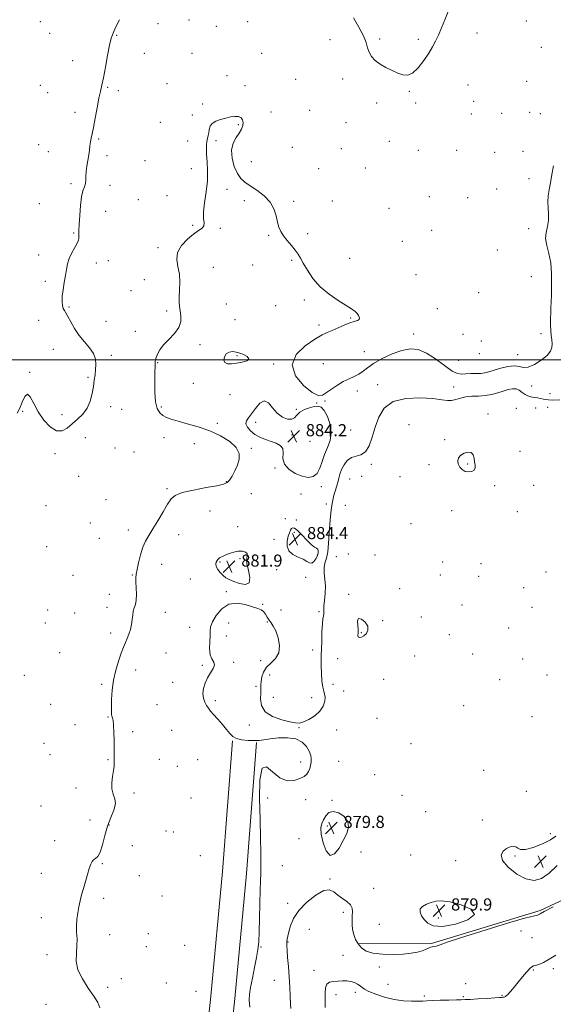
# Model space of a CAD drawing. Extents: x 2112300 to 2115200, y 302300 to 305200.
# Drawn here: x 2113602 to 2113955, y 303574 to 304225 of the extents above; entities that cross this region are included whole.
import ezdxf

# ---------------------------------------------------------------- set-up
doc = ezdxf.new("R2010")
doc.units = 0
doc.header["$MEASUREMENT"] = 0
for name, color, linetype, lineweight in [('BREAKLINE DTM HARD', 7, 'Continuous', 0), ('CONTOUR INDEX', 41, 'Continuous', 13), ('CONTOUR INDEX DEPRESSION', 41, 'Continuous', 13), ('CONTOUR INTERMEDIATE', 44, 'Continuous', 0), ('CONTOUR INTERMEDIATE DEPRESSION', 44, 'Continuous', 0), ('GRID LINE', 7, 'Continuous', 0), ('SPOT ELEVATION', 7, 'Continuous', 0), ('SPOT ELEVATION DTM', 2, 'Continuous', 13)]:
    doc.layers.add(name, color=color, linetype=linetype, lineweight=lineweight)
doc.styles.add('Style-WORKING', font='WORKING.shx')

# ---------------------------------------------------------------- blocks, each defined once
blk = doc.blocks.new('SPOT')
at = {"layer": 'SPOT ELEVATION'}
for p, q in [((-3.91, -3.91), (3.82, 3.81)), ((-1.65, 3.77), (1.72, -3.93))]:
    blk.add_line(p, q, dxfattribs=at)

msp = doc.modelspace()

# ---------------------------------------------------------------- linework, layer by layer
at = {"layer": 'BREAKLINE DTM HARD'}
for points in [[(2113826.05, 303614.17, 880.09), (2113874.18, 303614.39, 880.09), (2113945.99, 303636.17, 880.09), (2113995.18, 303659.01, 880.09), (2114048.35, 303699.27, 879.69), (2114092.76, 303755.14, 878.76), (2114120.31, 303818.48, 880.21), (2114130.95, 303900.88, 880.15)], [(2113602.69, 303121.39, 881.14), (2113607.22, 303145.77, 880.38), (2113627.83, 303205.59, 879.8), (2113649.08, 303250.92, 878.53), (2113665.72, 303290.43, 876.21), (2113677.77, 303317.74, 875.63), (2113689.82, 303346.21, 876.79), (2113698.39, 303375.83, 879.8), (2113709.15, 303432.13, 880.96), (2113719.86, 303500.03, 882.93), (2113728.2, 303579.52, 882.64), (2113735.95, 303661.9, 882.76), (2113742.51, 303748.34, 882.06)], [(2113618.42, 303118.47, 881.14), (2113622.73, 303141.68, 880.38), (2113642.68, 303199.57, 879.8), (2113663.7, 303244.42, 878.53), (2113680.41, 303284.09, 876.21), (2113692.46, 303311.39, 875.63), (2113704.93, 303340.85, 876.79), (2113713.97, 303372.1, 879.8), (2113724.91, 303429.38, 880.96), (2113735.73, 303497.95, 882.93), (2113744.12, 303577.94, 882.64), (2113751.89, 303660.55, 882.76), (2113758.46, 303747.13, 882.06)]]:
    msp.add_polyline3d(points, dxfattribs=at)
at = {"layer": 'CONTOUR INDEX', "elevation": 880, "flags": 128}
msp.add_lwpolyline([(2113781.061, 303571.354), (2113780.905, 303574.387), (2113780.671, 303579.27), (2113780.354, 303585.509), (2113779.953, 303592.37), (2113779.482, 303599.138), (2113779.018, 303605.168), (2113778.654, 303609.834), (2113778.461, 303612.742), (2113778.427, 303614.432), (2113778.519, 303615.676), (2113778.725, 303617.159), (2113779.117, 303619.227), (2113779.792, 303622.14), (2113780.919, 303626.07), (2113782.962, 303630.836), (2113786.461, 303636.166), (2113791.653, 303641.662), (2113797.566, 303646.407), (2113802.923, 303649.356), (2113806.797, 303649.806), (2113809.65, 303648.434), (2113812.292, 303646.264), (2113815.292, 303644.125), (2113818.25, 303642.074), (2113820.528, 303639.98), (2113821.668, 303637.729), (2113821.935, 303635.298), (2113821.777, 303632.683), (2113821.592, 303629.883), (2113821.583, 303626.898), (2113821.906, 303623.73), (2113822.686, 303620.414), (2113823.925, 303617.127), (2113825.595, 303614.083), (2113827.763, 303611.474), (2113830.862, 303609.413), (2113835.42, 303607.994), (2113841.679, 303607.27), (2113848.737, 303607.121), (2113855.404, 303607.39), (2113860.741, 303607.93), (2113864.799, 303608.663), (2113867.879, 303609.523), (2113870.251, 303610.434), (2113872.07, 303611.26), (2113873.463, 303611.851), (2113874.591, 303612.134), (2113875.761, 303612.323), (2113877.313, 303612.71), (2113879.798, 303613.594), (2113884.611, 303615.317), (2113893.353, 303618.226), (2113906.699, 303622.415), (2113921.611, 303626.94), (2113934.122, 303630.599), (2113941.287, 303632.528), (2113944.244, 303633.209), (2113945.154, 303633.46), (2113946.085, 303634.059), (2113948.736, 303635.622), (2113954.712, 303638.723)], dxfattribs=at)
at = {"layer": 'CONTOUR INDEX DEPRESSION', "elevation": 880, "flags": 128}
for points in [[(2113896.453, 303926.388), (2113894.426, 303927.537), (2113892.847, 303929.251), (2113891.847, 303931.277), (2113891.55, 303933.377), (2113892.049, 303935.384), (2113893.432, 303937.152), (2113895.659, 303938.505), (2113898.185, 303939.174), (2113900.338, 303938.864), (2113901.623, 303937.417), (2113902.251, 303935.216), (2113902.61, 303932.781), (2113902.958, 303930.558), (2113903.027, 303928.691), (2113902.421, 303927.254), (2113900.886, 303926.323), (2113898.742, 303925.999), (2113896.453, 303926.388)], [(2113831.998, 303824.053), (2113832.148, 303821.483), (2113831.091, 303819.289), (2113829.463, 303817.69), (2113827.835, 303816.851), (2113826.503, 303816.706), (2113825.696, 303817.132), (2113825.531, 303818.051), (2113825.685, 303819.567), (2113825.721, 303821.83), (2113825.397, 303824.785), (2113825.23, 303827.566), (2113825.929, 303829.101), (2113827.896, 303828.636), (2113830.299, 303826.679), (2113831.998, 303824.053)], [(2113801.254, 303686.567), (2113801.014, 303690.72), (2113801.581, 303693.677), (2113802.704, 303696.194), (2113804.218, 303698.77), (2113806.285, 303700.869), (2113809.156, 303701.696), (2113812.849, 303700.691), (2113816.475, 303698.222), (2113818.917, 303694.891), (2113819.348, 303691.178), (2113818.099, 303687.075), (2113815.793, 303682.448), (2113812.99, 303677.482), (2113810.004, 303673.619), (2113807.089, 303672.615), (2113804.495, 303675.569), (2113802.469, 303680.95), (2113801.254, 303686.567)], [(2113923.784, 303677.148), (2113926.093, 303678.177), (2113928.154, 303678.548), (2113929.837, 303678.246), (2113931.195, 303677.385), (2113933.013, 303676.583), (2113936.258, 303676.587), (2113941.477, 303677.918), (2113947.536, 303680.199), (2113952.882, 303682.827), (2113956.387, 303685.207)], [(2113957.256, 303665.843), (2113951.989, 303660.817), (2113946.993, 303657.442), (2113942.045, 303656.095), (2113936.633, 303657.031), (2113930.566, 303660.259), (2113924.942, 303664.774), (2113921.181, 303669.324), (2113920.278, 303672.896), (2113921.523, 303675.44), (2113923.784, 303677.148)], [(2113886.292, 303641.87), (2113893.682, 303639.949), (2113900.223, 303637.068), (2113902.482, 303633.628), (2113898.215, 303630.091), (2113889.93, 303627.166), (2113881.324, 303625.617), (2113875.309, 303625.965), (2113871.654, 303627.733), (2113869.342, 303630.198), (2113867.594, 303632.733), (2113866.586, 303635.113), (2113866.734, 303637.209), (2113868.286, 303638.926), (2113870.838, 303640.307), (2113873.819, 303641.427), (2113876.907, 303642.283), (2113880.762, 303642.562), (2113886.292, 303641.87)]]:
    msp.add_lwpolyline(points, dxfattribs=at)
at = {"layer": 'CONTOUR INTERMEDIATE', "flags": 128}
for points, elevation in [([(2113822.563, 304226.106), (2113826.196, 304220.055), (2113829.232, 304214.289), (2113830.973, 304209.77), (2113831.924, 304206.299), (2113832.888, 304203.388), (2113834.531, 304200.635), (2113836.958, 304197.999), (2113840.132, 304195.528), (2113843.948, 304193.269), (2113848.024, 304191.271), (2113851.91, 304189.583), (2113855.292, 304188.358), (2113858.42, 304188.157), (2113861.681, 304189.643), (2113865.319, 304193.184), (2113869.009, 304197.948), (2113872.282, 304202.808), (2113874.81, 304206.932), (2113876.818, 304210.681), (2113878.673, 304214.716), (2113880.678, 304219.513), (2113882.875, 304224.823), (2113885.244, 304230.214)], 886), ([(2113600.24, 303964.775), (2113601.876, 303968.066), (2113603.538, 303972.224), (2113605.228, 303975.924), (2113606.966, 303977.448), (2113608.82, 303975.591), (2113611.055, 303971.2), (2113613.98, 303965.633), (2113617.765, 303960.166), (2113622.003, 303955.745), (2113626.145, 303953.232), (2113629.79, 303953.195), (2113633.129, 303955.024), (2113636.503, 303957.814), (2113640.113, 303960.853), (2113643.617, 303964.215), (2113646.533, 303968.165), (2113648.513, 303972.837), (2113649.736, 303977.815), (2113650.518, 303982.549), (2113651.12, 303986.632), (2113651.611, 303990.221), (2113652.01, 303993.617), (2113652.253, 303997.068), (2113651.948, 304000.617), (2113650.621, 304004.256), (2113647.991, 304007.998), (2113644.57, 304011.943), (2113641.062, 304016.214), (2113638.049, 304020.808), (2113635.62, 304025.212), (2113633.74, 304028.789), (2113632.359, 304031.119), (2113631.37, 304032.663), (2113630.653, 304034.098), (2113630.125, 304036.013), (2113629.857, 304038.633), (2113629.957, 304042.091), (2113630.475, 304046.407), (2113631.237, 304051.14), (2113632.009, 304055.739), (2113632.653, 304059.793), (2113633.398, 304063.471), (2113634.57, 304067.089), (2113636.345, 304070.832), (2113638.311, 304074.378), (2113639.907, 304077.277), (2113640.724, 304079.232), (2113640.95, 304080.553), (2113640.922, 304081.706), (2113640.922, 304083.185), (2113641.012, 304085.6), (2113641.2, 304089.594), (2113641.502, 304095.452), (2113641.971, 304102.04), (2113642.669, 304107.872), (2113643.603, 304111.851), (2113644.56, 304114.449), (2113645.271, 304116.533), (2113645.562, 304118.829), (2113645.637, 304121.517), (2113645.796, 304124.64), (2113646.256, 304128.183), (2113646.894, 304131.904), (2113647.506, 304135.507), (2113647.94, 304138.748), (2113648.261, 304141.613), (2113648.584, 304144.142), (2113649.019, 304146.509), (2113649.642, 304149.418), (2113650.519, 304153.706), (2113651.673, 304159.829), (2113652.951, 304166.723), (2113654.158, 304172.943), (2113655.163, 304177.541), (2113656.102, 304181.564), (2113657.177, 304186.558), (2113658.518, 304193.521), (2113659.968, 304201.261), (2113661.297, 304208.039), (2113662.387, 304212.657), (2113663.563, 304216.075), (2113665.263, 304219.794), (2113667.748, 304224.896)], 886), ([(2113654.732, 303571.919), (2113653.408, 303575.29), (2113650.883, 303579.573), (2113647.19, 303584.931), (2113643.281, 303590.947), (2113640.338, 303597.056), (2113639.194, 303602.796), (2113639.282, 303608.093), (2113639.688, 303612.972), (2113639.706, 303617.484), (2113639.477, 303621.773), (2113639.35, 303626.007), (2113639.598, 303630.305), (2113640.17, 303634.577), (2113640.939, 303638.683), (2113641.804, 303642.558), (2113642.787, 303646.439), (2113643.937, 303650.637), (2113645.267, 303655.305), (2113646.633, 303659.952), (2113647.85, 303663.929), (2113648.807, 303666.749), (2113649.669, 303668.568), (2113650.671, 303669.705), (2113651.979, 303670.574), (2113653.488, 303671.974), (2113655.022, 303674.797), (2113656.474, 303679.614), (2113658.007, 303685.704), (2113659.853, 303692.02), (2113662.081, 303697.694), (2113664.098, 303702.558), (2113665.151, 303706.621), (2113664.771, 303709.982), (2113663.629, 303713.096), (2113662.684, 303716.508), (2113662.645, 303720.568), (2113663.222, 303724.84), (2113663.877, 303728.689), (2113664.192, 303731.642), (2113664.231, 303733.858), (2113664.178, 303735.657), (2113664.179, 303737.412), (2113664.225, 303739.715), (2113664.27, 303743.21), (2113664.266, 303748.222), (2113664.168, 303753.785), (2113663.932, 303758.612), (2113663.54, 303761.743), (2113663.091, 303763.537), (2113662.712, 303764.679), (2113662.5, 303765.845), (2113662.431, 303767.673), (2113662.454, 303770.794), (2113662.561, 303775.62), (2113662.935, 303781.698), (2113663.803, 303788.359), (2113665.293, 303794.974), (2113667.135, 303801.07), (2113668.959, 303806.219), (2113670.478, 303810.15), (2113671.743, 303813.236), (2113672.891, 303816.011), (2113674.012, 303818.911), (2113675.019, 303821.982), (2113675.78, 303825.17), (2113676.225, 303828.393), (2113676.532, 303831.442), (2113676.941, 303834.076), (2113677.605, 303836.208), (2113678.34, 303838.355), (2113678.874, 303841.187), (2113679.016, 303845.108), (2113678.894, 303849.453), (2113678.716, 303853.291), (2113678.668, 303856.026), (2113678.865, 303858.396), (2113679.4, 303861.472), (2113680.34, 303865.979), (2113681.633, 303871.253), (2113683.201, 303876.283), (2113685.004, 303880.376), (2113687.174, 303884.116), (2113689.884, 303888.403), (2113693.181, 303893.809), (2113696.616, 303899.582), (2113699.616, 303904.637), (2113701.941, 303908.176), (2113704.697, 303910.532), (2113709.324, 303912.323), (2113716.647, 303914.035), (2113725.042, 303915.631), (2113732.269, 303916.946), (2113736.68, 303917.927), (2113738.989, 303918.989), (2113740.504, 303920.662), (2113742.253, 303923.325), (2113744.157, 303926.747), (2113745.862, 303930.544), (2113746.962, 303934.402), (2113746.86, 303938.283), (2113744.909, 303942.217), (2113740.685, 303946.182), (2113734.65, 303949.952), (2113727.49, 303953.25), (2113719.906, 303955.871), (2113712.653, 303957.896), (2113706.499, 303959.481), (2113701.996, 303960.789), (2113698.82, 303962.012), (2113696.428, 303963.353), (2113694.392, 303965.095), (2113692.745, 303967.847), (2113691.637, 303972.298), (2113691.149, 303978.737), (2113691.094, 303985.849), (2113691.221, 303991.913), (2113691.324, 303995.647), (2113691.381, 303997.514), (2113691.418, 303998.41), (2113691.477, 303999.133), (2113691.662, 304000.087), (2113692.096, 304001.575), (2113692.932, 304003.817), (2113694.441, 304006.702), (2113696.928, 304010.038), (2113700.467, 304013.651), (2113704.223, 304017.453), (2113707.131, 304021.378), (2113708.416, 304025.33), (2113708.47, 304029.1), (2113707.971, 304032.45), (2113707.5, 304035.292), (2113707.231, 304038.125), (2113707.238, 304041.598), (2113707.51, 304046.155), (2113707.704, 304051.412), (2113707.394, 304056.781), (2113706.411, 304061.8), (2113705.624, 304066.519), (2113706.158, 304071.111), (2113708.765, 304075.653), (2113712.685, 304079.821), (2113716.783, 304083.19), (2113720.101, 304085.5), (2113722.39, 304087.14), (2113723.58, 304088.662), (2113723.729, 304090.613), (2113723.417, 304093.511), (2113723.352, 304097.869), (2113724.029, 304103.964), (2113725.075, 304111.127), (2113725.903, 304118.455), (2113726.084, 304125.169), (2113725.815, 304130.993), (2113725.45, 304135.78), (2113725.279, 304139.457), (2113725.334, 304142.255), (2113725.583, 304144.481), (2113725.98, 304146.42), (2113726.425, 304148.27), (2113726.802, 304150.204), (2113727.095, 304152.326), (2113727.682, 304154.462), (2113729.039, 304156.366), (2113731.478, 304157.855), (2113734.661, 304158.985), (2113738.084, 304159.875), (2113741.309, 304160.588), (2113744.148, 304160.974), (2113746.474, 304160.831), (2113748.183, 304160.018), (2113749.251, 304158.647), (2113749.675, 304156.894), (2113749.451, 304154.891), (2113748.57, 304152.614), (2113747.022, 304149.995), (2113744.93, 304146.943), (2113742.946, 304143.266), (2113741.857, 304138.75), (2113742.224, 304133.369), (2113743.72, 304127.858), (2113745.791, 304123.144), (2113748.044, 304119.86), (2113750.721, 304117.464), (2113754.222, 304115.122), (2113758.717, 304112.16), (2113763.45, 304108.534), (2113767.434, 304104.362), (2113769.95, 304099.812), (2113771.345, 304095.272), (2113772.235, 304091.182), (2113773.171, 304087.836), (2113774.442, 304084.942), (2113776.276, 304082.059), (2113778.773, 304078.879), (2113781.528, 304075.612), (2113784.012, 304072.599), (2113785.875, 304070.013), (2113787.483, 304067.346), (2113789.382, 304063.923), (2113792.052, 304059.293), (2113795.707, 304053.907), (2113800.493, 304048.439), (2113806.358, 304043.48), (2113812.443, 304039.28), (2113817.691, 304036.005), (2113821.307, 304033.721), (2113823.558, 304032.105), (2113824.973, 304030.736), (2113825.961, 304029.299), (2113826.441, 304027.912), (2113826.213, 304026.799), (2113825.107, 304026.08), (2113823.089, 304025.458), (2113820.157, 304024.529), (2113816.406, 304023.026), (2113812.324, 304021.23), (2113808.498, 304019.556), (2113805.239, 304018.213), (2113801.777, 304016.587), (2113797.067, 304013.86), (2113790.693, 304009.429), (2113784.748, 304003.569), (2113781.956, 303996.771), (2113784.13, 303989.635), (2113789.454, 303983.188), (2113795.205, 303978.563), (2113799.288, 303976.579), (2113802.129, 303976.789), (2113804.786, 303978.43), (2113808.078, 303980.794), (2113811.881, 303983.377), (2113815.834, 303985.731), (2113819.619, 303987.542), (2113823.093, 303989.041), (2113826.156, 303990.593), (2113828.856, 303992.509), (2113831.837, 303994.868), (2113835.891, 303997.694), (2113841.516, 304000.901), (2113848.039, 304003.979), (2113854.496, 304006.309), (2113860.181, 304007.345), (2113865.432, 304006.833), (2113870.844, 304004.589), (2113876.781, 304000.691), (2113882.68, 303996.266), (2113887.74, 303992.7), (2113891.425, 303991.007), (2113894.239, 303990.709), (2113896.948, 303990.954), (2113900.115, 303991.065), (2113903.508, 303991.068), (2113906.693, 303991.161), (2113909.414, 303991.517), (2113912.134, 303992.195), (2113915.496, 303993.23), (2113919.885, 303994.557), (2113924.672, 303995.734), (2113928.972, 303996.22), (2113932.199, 303995.739), (2113934.952, 303995.066), (2113938.126, 303995.24), (2113942.298, 303996.994), (2113946.771, 303999.839), (2113950.527, 304002.981), (2113952.794, 304005.792), (2113953.783, 304008.308), (2113953.947, 304010.735), (2113953.704, 304013.272), (2113953.31, 304016.111), (2113952.981, 304019.44), (2113952.88, 304023.338), (2113952.948, 304027.451), (2113953.07, 304031.315), (2113953.161, 304034.698), (2113953.252, 304038.296), (2113953.403, 304043.038), (2113953.609, 304049.511), (2113953.602, 304056.938), (2113953.05, 304064.202), (2113951.798, 304070.42), (2113950.404, 304075.654), (2113949.603, 304080.202), (2113949.885, 304084.344), (2113950.763, 304088.3), (2113951.501, 304092.272), (2113951.569, 304096.398), (2113951.243, 304100.563), (2113951.001, 304104.586), (2113951.22, 304108.398), (2113951.859, 304112.379), (2113952.776, 304117.02), (2113953.824, 304122.564), (2113954.829, 304128.25)], 884), ([(2113745.993, 304005.051), (2113742.858, 304005.512), (2113740.291, 304005.168), (2113738.367, 304004.001), (2113737.174, 304002.1), (2113736.84, 303999.991), (2113737.502, 303998.306), (2113739.241, 303997.524), (2113741.898, 303997.5), (2113745.259, 303997.937), (2113748.958, 303998.599), (2113752.037, 303999.505), (2113753.391, 304000.737), (2113752.281, 304002.298), (2113749.445, 304003.868), (2113745.993, 304005.051)], 884), ([(2113753.974, 303572.313), (2113753.655, 303576.888), (2113753.838, 303580.805), (2113754.547, 303585.393), (2113755.747, 303591.559), (2113757.159, 303598.508), (2113758.444, 303605.024), (2113759.34, 303610.346), (2113759.89, 303615.539), (2113760.212, 303622.127), (2113760.418, 303631.043), (2113760.575, 303640.863), (2113760.746, 303649.574), (2113760.967, 303655.809), (2113761.18, 303660.786), (2113761.307, 303666.372), (2113761.284, 303674.095), (2113761.113, 303684.147), (2113760.813, 303696.385), (2113760.505, 303710.13), (2113760.71, 303722.563), (2113762.052, 303730.328), (2113764.959, 303731.244), (2113769.08, 303727.827), (2113773.866, 303723.765), (2113778.787, 303721.962), (2113783.371, 303722.183), (2113787.163, 303723.406), (2113789.838, 303724.801), (2113791.595, 303726.289), (2113792.762, 303727.982), (2113793.616, 303729.951), (2113794.216, 303732.098), (2113794.57, 303734.286), (2113794.651, 303736.439), (2113794.297, 303738.726), (2113793.316, 303741.379), (2113791.505, 303744.471), (2113788.626, 303747.445), (2113784.431, 303749.585), (2113778.895, 303750.389), (2113772.872, 303750.204), (2113767.438, 303749.588), (2113763.348, 303749.018), (2113760.077, 303748.624), (2113756.781, 303748.457), (2113752.872, 303748.566), (2113748.797, 303749.012), (2113745.26, 303749.862), (2113742.732, 303751.187), (2113740.752, 303753.096), (2113738.625, 303755.703), (2113735.866, 303759.007), (2113732.83, 303762.53), (2113730.082, 303765.674), (2113728.044, 303768.022), (2113726.565, 303769.87), (2113725.351, 303771.692), (2113724.205, 303773.879), (2113723.311, 303776.5), (2113722.948, 303779.541), (2113723.33, 303782.948), (2113724.396, 303786.522), (2113726.018, 303790.023), (2113727.979, 303793.24), (2113729.711, 303796.066), (2113730.56, 303798.424), (2113730.112, 303800.358), (2113728.933, 303802.413), (2113727.831, 303805.256), (2113727.414, 303809.286), (2113727.491, 303813.835), (2113727.672, 303817.962), (2113727.723, 303821.045), (2113728.054, 303823.717), (2113729.232, 303826.924), (2113731.697, 303831.221), (2113735.381, 303835.59), (2113740.089, 303838.619), (2113745.527, 303839.32), (2113751.011, 303838.384), (2113755.759, 303836.925), (2113759.186, 303835.803), (2113761.503, 303834.866), (2113763.118, 303833.709), (2113764.4, 303832.047), (2113765.55, 303830.076), (2113766.728, 303828.113), (2113768.06, 303826.31), (2113769.537, 303824.165), (2113771.118, 303821.012), (2113772.653, 303816.467), (2113773.564, 303811.27), (2113773.165, 303806.444), (2113771.061, 303802.735), (2113768.009, 303799.785), (2113765.054, 303796.958), (2113763.027, 303793.795), (2113761.889, 303790.54), (2113761.388, 303787.613), (2113761.272, 303785.253), (2113761.308, 303782.961), (2113761.266, 303780.053), (2113761.133, 303776.098), (2113761.754, 303771.661), (2113764.193, 303767.559), (2113769.047, 303764.44), (2113775.066, 303762.281), (2113780.534, 303760.892), (2113784.218, 303760.134), (2113786.807, 303760.073), (2113789.468, 303760.824), (2113793.028, 303762.459), (2113796.94, 303764.855), (2113800.315, 303767.843), (2113802.463, 303771.203), (2113803.495, 303774.506), (2113803.72, 303777.275), (2113803.432, 303779.263), (2113802.859, 303781.159), (2113802.212, 303783.888), (2113801.671, 303788.051), (2113801.291, 303792.961), (2113801.095, 303797.61), (2113801.09, 303801.324), (2113801.211, 303804.771), (2113801.379, 303808.955), (2113801.535, 303814.496), (2113801.713, 303820.48), (2113801.972, 303825.615), (2113802.335, 303828.939), (2113802.701, 303830.838), (2113802.936, 303832.031), (2113802.963, 303833.193), (2113802.93, 303834.822), (2113803.041, 303837.374), (2113803.416, 303841.134), (2113803.832, 303845.705), (2113803.982, 303850.521), (2113803.686, 303855.091), (2113803.265, 303859.219), (2113803.166, 303862.781), (2113803.7, 303865.816), (2113804.614, 303869.013), (2113805.522, 303873.22), (2113806.127, 303878.964), (2113806.511, 303885.485), (2113806.85, 303891.7), (2113807.278, 303896.752), (2113807.762, 303900.679), (2113808.226, 303903.747), (2113808.627, 303906.232), (2113809.053, 303908.453), (2113809.624, 303910.741), (2113810.414, 303913.342), (2113811.312, 303916.167), (2113812.159, 303919.044), (2113812.867, 303921.848), (2113813.627, 303924.656), (2113814.7, 303927.596), (2113816.301, 303930.684), (2113818.453, 303933.502), (2113821.135, 303935.521), (2113824.261, 303936.506), (2113827.495, 303937.382), (2113830.437, 303939.368), (2113832.812, 303943.361), (2113834.833, 303948.976), (2113836.838, 303955.509), (2113839.263, 303962.219), (2113842.939, 303968.215), (2113848.793, 303972.573), (2113857.252, 303974.659), (2113866.727, 303975.009), (2113875.127, 303974.45), (2113880.896, 303973.72), (2113884.617, 303973.199), (2113887.408, 303973.175), (2113890.221, 303973.813), (2113893.337, 303974.779), (2113896.87, 303975.613), (2113900.879, 303975.996), (2113905.197, 303976.166), (2113909.599, 303976.499), (2113913.883, 303977.271), (2113917.918, 303978.348), (2113921.594, 303979.495), (2113924.827, 303980.473), (2113927.64, 303981.027), (2113930.08, 303980.898), (2113932.208, 303979.953), (2113934.141, 303978.558), (2113936.004, 303977.206), (2113937.909, 303976.277), (2113939.899, 303975.699), (2113942, 303975.29), (2113944.198, 303974.9), (2113946.327, 303974.513), (2113948.182, 303974.148), (2113949.719, 303973.827), (2113951.55, 303973.591), (2113954.449, 303973.487), (2113958.909, 303973.589)], 882), ([(2113807.877, 303951.907), (2113807.109, 303957.385), (2113805.267, 303962.615), (2113803.084, 303966.677), (2113801.099, 303968.9), (2113799.08, 303969.587), (2113796.602, 303969.289), (2113793.425, 303968.466), (2113790.047, 303967.224), (2113787.151, 303965.583), (2113785.18, 303963.648), (2113783.617, 303961.881), (2113781.704, 303960.831), (2113778.899, 303960.953), (2113775.523, 303962.32), (2113772.112, 303964.908), (2113769.075, 303968.444), (2113766.302, 303971.644), (2113763.556, 303972.975), (2113760.679, 303971.421), (2113757.821, 303968.035), (2113755.211, 303964.388), (2113753.088, 303961.689), (2113751.73, 303959.695), (2113751.425, 303957.801), (2113752.369, 303955.556), (2113754.393, 303953.131), (2113757.236, 303950.851), (2113760.635, 303948.969), (2113764.322, 303947.449), (2113768.027, 303946.184), (2113771.45, 303945.016), (2113774.167, 303943.589), (2113775.726, 303941.499), (2113775.968, 303938.488), (2113775.911, 303934.887), (2113776.867, 303931.17), (2113779.764, 303927.778), (2113783.991, 303925.011), (2113788.554, 303923.134), (2113792.612, 303922.39), (2113795.951, 303922.945), (2113798.507, 303924.944), (2113800.312, 303928.405), (2113801.761, 303932.831), (2113803.337, 303937.595), (2113805.313, 303942.228), (2113807.095, 303946.892), (2113807.877, 303951.907)], 884), ([(2113779.456, 303883.48), (2113778.794, 303880.371), (2113778.683, 303876.986), (2113779.769, 303873.906), (2113782.422, 303871.562), (2113785.929, 303869.794), (2113789.302, 303868.298), (2113791.786, 303866.893), (2113793.546, 303865.902), (2113794.979, 303865.776), (2113796.384, 303866.799), (2113797.673, 303868.597), (2113798.657, 303870.632), (2113799.187, 303872.445), (2113799.254, 303873.893), (2113798.888, 303874.911), (2113798.081, 303875.559), (2113796.694, 303876.384), (2113794.553, 303878.058), (2113791.623, 303880.969), (2113788.415, 303884.371), (2113785.579, 303887.231), (2113783.606, 303888.755), (2113782.35, 303889.076), (2113781.505, 303888.565), (2113780.805, 303887.507), (2113780.144, 303885.856), (2113779.456, 303883.48)], 884), ([(2113803.72, 303572.005), (2113803.881, 303575.217), (2113803.867, 303578.429), (2113803.762, 303581.832), (2113803.935, 303585.03), (2113804.827, 303587.48), (2113806.736, 303588.81), (2113809.386, 303589.319), (2113812.361, 303589.473), (2113815.306, 303589.625), (2113818.114, 303589.664), (2113820.738, 303589.366), (2113823.127, 303588.585), (2113825.202, 303587.487), (2113826.873, 303586.319), (2113828.207, 303585.248), (2113829.883, 303584.117), (2113832.731, 303582.691), (2113837.318, 303580.85), (2113843.151, 303578.928), (2113849.47, 303577.376), (2113855.574, 303576.524), (2113860.987, 303576.233), (2113865.289, 303576.243), (2113868.33, 303576.34), (2113871.041, 303576.476), (2113874.621, 303576.647), (2113879.826, 303576.841), (2113885.648, 303577.027), (2113890.631, 303577.166), (2113893.829, 303577.238), (2113896.308, 303577.307), (2113899.641, 303577.458), (2113904.865, 303577.744), (2113910.878, 303578.098), (2113916.048, 303578.423), (2113919.154, 303578.644), (2113920.646, 303578.778), (2113921.389, 303578.862), (2113922.126, 303578.989), (2113923.126, 303579.451), (2113924.535, 303580.593), (2113926.456, 303582.659), (2113928.82, 303585.478), (2113931.514, 303588.778), (2113934.378, 303592.247), (2113937.065, 303595.419), (2113939.184, 303597.787), (2113940.518, 303599.027), (2113941.547, 303599.534), (2113942.929, 303599.887), (2113945.182, 303600.594), (2113948.275, 303601.886), (2113952.042, 303603.928), (2113956.274, 303606.767)], 878)]:
    msp.add_lwpolyline(points, dxfattribs=dict(at, elevation=elevation))
at = {"layer": 'CONTOUR INTERMEDIATE DEPRESSION', "elevation": 882, "flags": 128}
msp.add_lwpolyline([(2113746.382, 303873.678), (2113749.056, 303873.659), (2113751.057, 303873.062), (2113752.141, 303872.057), (2113752.237, 303870.71), (2113751.96, 303868.659), (2113752.096, 303865.435), (2113753.091, 303860.892), (2113754.026, 303856.176), (2113753.642, 303852.756), (2113751.1, 303851.682), (2113747.245, 303852.337), (2113743.339, 303853.688), (2113740.365, 303854.921), (2113738.165, 303856.115), (2113736.298, 303857.569), (2113734.454, 303859.477), (2113732.838, 303861.605), (2113731.789, 303863.614), (2113731.532, 303865.237), (2113731.847, 303866.486), (2113732.4, 303867.446), (2113732.927, 303868.195), (2113733.438, 303868.787), (2113734.009, 303869.271), (2113734.749, 303869.713), (2113735.884, 303870.238), (2113737.674, 303870.987), (2113740.26, 303872.015), (2113743.312, 303873.036), (2113746.382, 303873.678)], dxfattribs=at)
at = {"layer": 'GRID LINE', "flags": 128}
msp.add_lwpolyline([(2112500, 304000), (2115000, 304000)], dxfattribs=at)
at = {"layer": 'SPOT ELEVATION DTM'}
for p in [(2113615.53, 304223.64, 887.2), (2113693.2, 304222.29, 884.9), (2113713.88, 304224.59, 884.7), (2113731.78, 304220.52, 884.6), (2113752.55, 304223.65, 884.8), (2113936.88, 304224.13, 884.9), (2113621.52, 304215.93, 887.1), (2113665.97, 304214.48, 885.9), (2113904.32, 304216.04, 885.4), (2113807.1, 304211.6, 885.4), (2113839.8, 304212.11, 886.2), (2113865.37, 304211.93, 886.3), (2113684.17, 304202.68, 885.4), (2113715.75, 304202.63, 884.5), (2113761.86, 304202.69, 884.9), (2113946.7, 304206.65, 884.8), (2113636.93, 304197.75, 886.6), (2113739, 304187.85, 884.3), (2113615.51, 304181.6, 886.9), (2113699.24, 304182.59, 884.7), (2113750.79, 304181.19, 884.3), (2113784.37, 304185.54, 884.8), (2113815.38, 304185.63, 885.6), (2113898.33, 304181.64, 885.1), (2113937.13, 304184.26, 884.6), (2113620.29, 304176.6, 886.8), (2113659.96, 304180.29, 885.9), (2113666.98, 304178.03, 885.8), (2113859.41, 304177.51, 885.9), (2113722.81, 304169.16, 884.2), (2113837.96, 304169.86, 885.7), (2113863.6, 304169.92, 885.9), (2113902.07, 304171.05, 885.1), (2113638.36, 304163.62, 886.3), (2113715.94, 304161.86, 884.5), (2113767.99, 304163.99, 884.4), (2113793.48, 304164.98, 884.8), (2113900.57, 304162.49, 884.9), (2113920.51, 304163.04, 884.8), (2113939.12, 304163.61, 884.5), (2113946.22, 304162.72, 884.5), (2113694.77, 304157.01, 884.7), (2113746.31, 304155.51, 883.9), (2113817.55, 304156.82, 885.5), (2113614.26, 304142.37, 886.7), (2113653.93, 304145.97, 885.9), (2113712.96, 304144.63, 884.4), (2113731.53, 304145, 883.8), (2113846.36, 304144.59, 885.4), (2113620.77, 304137.65, 886.5), (2113782.02, 304140.46, 884.5), (2113814.59, 304139.64, 885.3), (2113865.39, 304138.59, 885.4), (2113890.86, 304138.65, 884.9), (2113916, 304137.2, 884.7), (2113934.61, 304138, 884.5), (2113659.5, 304135.12, 885.7), (2113684.74, 304131.72, 885.1), (2113754.95, 304131, 884.4), (2113715.36, 304126.4, 884.3), (2113799.59, 304126.44, 884.7), (2113830.49, 304126.96, 885.4), (2113635.7, 304116.46, 886.2), (2113938.7, 304119.82, 884.4), (2113661.56, 304115.33, 885.7), (2113738.86, 304112.73, 883.7), (2113917.32, 304112.91, 884.5), (2113614.79, 304103.41, 886.5), (2113680.27, 304105.94, 885.2), (2113699.32, 304108.52, 884.2), (2113750.46, 304105.26, 883.7), (2113783.09, 304104.84, 884.2), (2113808.61, 304105.08, 884.7), (2113872.76, 304107.89, 885.1), (2113898.09, 304107.24, 884.9), (2113658.56, 304098.19, 885.5), (2113846.01, 304100.13, 885.1), (2113637.54, 304083.88, 886.1), (2113716.27, 304088.97, 884.1), (2113734.4, 304087.05, 883.9), (2113874.3, 304085.62, 884.9), (2113938.39, 304086.89, 884.2), (2113766.56, 304082.35, 883.9), (2113792.16, 304083.4, 884.2), (2113854.96, 304078.46, 884.9), (2113693.34, 304074.27, 884.2), (2113917.65, 304072.71, 885.1), (2113614.31, 304069.37, 886.3), (2113652.58, 304064.05, 885.7), (2113660.34, 304065.56, 885.4), (2113781.74, 304065.86, 883.9), (2113820.06, 304067.12, 884.5), (2113729.92, 304061.34, 883.4), (2113755.82, 304062.68, 883.6), (2113618.85, 304051.92, 886.2), (2113684.14, 304053.01, 884.7), (2113863.84, 304056.43, 884.8), (2113940.22, 304055.11, 884.6), (2113675.34, 304045.8, 884.9), (2113905.3, 304044.53, 884.6), (2113789.98, 304039.72, 883.8), (2113634.44, 304034.99, 885.9), (2113698.98, 304032.44, 884.2), (2113738.57, 304036.92, 883.3), (2113771.19, 304035.92, 883.5), (2113878.06, 304034.01, 884.7), (2113614.37, 304026.25, 886.4), (2113658.78, 304025.54, 885.3), (2113744.28, 304026.69, 883.4), (2113820.63, 304027.82, 883.9), (2113678.22, 304018.85, 884.9), (2113799.77, 304023.15, 883.7), (2113862.32, 304017.2, 884.5), (2113895.02, 304016.92, 884.6), (2113907.14, 304012.58, 884.6), (2113946.47, 304017.34, 884.3), (2113624.15, 304006.97, 886.6), (2113721.02, 304010.15, 883.8), (2113829.64, 304005.55, 884.9), (2113662.44, 304003.19, 885.8), (2113745.42, 304002.82, 884.1), (2113892.07, 303999.84, 885.9), (2113905.72, 304004.26, 885.8), (2113931.19, 304003.58, 884.7), (2113693.02, 303998.26, 883.9), (2113769.86, 303997.43, 883.9), (2113802.71, 303997.52, 884.9), (2113608.36, 303991.86, 886.1), (2113646.96, 303988.59, 886.1), (2113716.56, 303984.52, 883.8), (2113825.11, 303979.57, 883.4), (2113838.47, 303983.6, 882.6), (2113888.91, 303982.14, 882.7), (2113940.4, 303982.84, 883.4), (2113740.96, 303977.19, 883.6), (2113803.65, 303972.96, 883.8), (2113952.48, 303977.64, 882.8), (2113661.97, 303969.19, 885.7), (2113669.32, 303967.47, 885.3), (2113695.52, 303969, 883.7), (2113784.84, 303967.49, 883.9), (2113798.2, 303971.53, 883.9), (2113930.15, 303968.13, 880.2), (2113943.09, 303968.32, 880.7), (2113950.89, 303968.8, 881.2), (2113603.87, 303966.14, 885.8), (2113629.69, 303963.8, 886.4), (2113911.42, 303964.41, 880.5), (2113732.48, 303958.22, 883.8), (2113757.88, 303958.73, 884.1), (2113820.63, 303953.76, 883.1), (2113859.23, 303957.27, 880.4), (2113645.32, 303948.63, 885.4), (2113697.34, 303948.58, 884.7), (2113781.89, 303950.37, 884.1), (2113882.79, 303947.36, 880.3), (2113664.9, 303941.92, 885.8), (2113717.32, 303944.76, 884.5), (2113754.92, 303941.56, 883.9), (2113793.85, 303946.14, 885.5), (2113625.18, 303938.03, 885.7), (2113677.43, 303939.24, 885.6), (2113932.75, 303939.58, 881.4), (2113770.65, 303928.56, 883.8), (2113834.43, 303931, 881.7), (2113872.49, 303930.87, 880.5), (2113898.1, 303931.32, 879.8), (2113640.85, 303923.09, 885.4), (2113820.12, 303921.26, 880.9), (2113827.95, 303923.17, 880.5), (2113853.26, 303922.91, 880.1), (2113699.2, 303914.91, 884.2), (2113738.47, 303919.55, 884.1), (2113801.35, 303916.27, 883.6), (2113915.89, 303916.87, 880.4), (2113941.79, 303917.12, 880.4), (2113754.94, 303911.75, 882.8), (2113787.82, 303911.51, 883.4), (2113619.22, 303903.8, 885.5), (2113658.95, 303907.68, 884.9), (2113804.55, 303904.91, 882.7), (2113817.1, 303904.02, 880.4), (2113727.57, 303900.25, 883.1), (2113777.49, 303895.13, 882.9), (2113887.48, 303900.51, 880.8), (2113930.95, 303899.8, 880.4), (2113648.52, 303892.32, 884.9), (2113745.97, 303889.89, 882.5), (2113784.84, 303894.29, 883.2), (2113860.5, 303891.85, 880.8), (2113654.54, 303882.19, 885.5), (2113673.73, 303887.57, 884.5), (2113706.92, 303884.62, 883.4), (2113783.45, 303886.06, 884.6), (2113619.7, 303876.59, 885.4), (2113769.96, 303881.51, 882.5), (2113747.45, 303868.77, 881.8), (2113798.72, 303871.15, 884.2), (2113811.16, 303869.94, 880.5), (2113819.04, 303871.79, 880.3), (2113836.67, 303871.13, 880.1), (2113695.76, 303865, 883.3), (2113734.37, 303866.55, 881.9), (2113881.55, 303866.51, 881.6), (2113906.9, 303865.51, 881.3), (2113637.16, 303857.62, 885.3), (2113676.32, 303857.92, 884.1), (2113771.64, 303861.35, 883.5), (2113791.03, 303856.46, 883.8), (2113880.04, 303857.89, 881.3), (2113905.4, 303856.93, 881.1), (2113949.89, 303859.95, 880.6), (2113714.69, 303855.3, 882.4), (2113935.09, 303849.47, 880.6), (2113661.13, 303845.12, 884.9), (2113738.55, 303846.91, 882.1), (2113819.42, 303845.24, 880.1), (2113853.02, 303848.88, 880.5), (2113659.63, 303836.51, 884.7), (2113762.54, 303838.53, 882.1), (2113894.41, 303837.98, 880.9), (2113940.58, 303836.58, 880.5), (2113620.2, 303834.69, 885.5), (2113638.11, 303832.77, 884.9), (2113698.03, 303833.19, 883.1), (2113774.58, 303834.72, 883.9), (2113799.85, 303833.74, 882.3), (2113867.51, 303830.09, 880.6), (2113618.7, 303826.09, 885.2), (2113714.19, 303823.32, 882.4), (2113740.03, 303826.08, 881.6), (2113765.59, 303826.88, 881.8), (2113841.82, 303827.73, 880.1), (2113661.89, 303819.66, 884.6), (2113738.54, 303817.51, 881.7), (2113827.71, 303819.91, 879.9), (2113885.9, 303818.56, 880.6), (2113925.19, 303822.82, 880.5), (2113628.29, 303806.48, 885.3), (2113698.47, 303806.38, 882.6), (2113795.49, 303808.42, 882.9), (2113862.98, 303804.33, 880.5), (2113901.44, 303805.74, 880.5), (2113722.49, 303798.26, 882.1), (2113743.25, 303800.23, 881.9), (2113761.12, 303801.19, 881.3), (2113811.99, 303802.66, 880.4), (2113934.54, 303802.33, 880.5), (2113604.81, 303791.66, 885.5), (2113678.47, 303795.02, 883.3), (2113767.14, 303791.79, 883.2), (2113950.63, 303791.78, 880.5), (2113655.97, 303785.69, 884.3), (2113702.89, 303786.9, 882.4), (2113758.18, 303784.28, 881.5), (2113809.02, 303785.66, 880.6), (2113842.58, 303788.91, 880.8), (2113919.21, 303788.8, 880.5), (2113815.97, 303781.16, 880.3), (2113622.37, 303772.36, 885.1), (2113692.54, 303772.27, 882.7), (2113731.15, 303774.95, 881.8), (2113769.53, 303776.98, 883.1), (2113794.99, 303776.85, 883.4), (2113895.41, 303771.59, 880.5), (2113638.31, 303758.91, 884.7), (2113660.1, 303764.04, 884.1), (2113753.73, 303758.74, 881.3), (2113838.11, 303763.27, 880.5), (2113940.64, 303764.26, 880.5), (2113676.53, 303754.47, 883.7), (2113702.37, 303755.3, 882.8), (2113786.55, 303756.94, 881.8), (2113811.52, 303755.5, 880.3), (2113617.9, 303746.7, 884.9), (2113860.57, 303746.51, 880.4), (2113621.75, 303739.18, 884.8), (2113660.28, 303735.78, 884.1), (2113694.12, 303736, 883.2), (2113719.41, 303735.88, 882.8), (2113787.56, 303734.3, 882.7), (2113812.83, 303734.75, 880.3), (2113706, 303731.46, 883.1), (2113836.55, 303726.05, 880.6), (2113908.66, 303728.86, 880.5), (2113638.98, 303717.23, 884.4), (2113677.43, 303713.75, 883.7), (2113936.94, 303714.85, 880.5), (2113715.02, 303710.43, 882.9), (2113765.76, 303710.57, 881.6), (2113790.93, 303709.46, 881.1), (2113808.33, 303709.07, 880.1), (2113854.58, 303712.29, 880.4), (2113615.82, 303705.25, 884.7), (2113870.3, 303701.4, 880.3), (2113648.33, 303695.93, 884.6), (2113839.41, 303698.59, 880.3), (2113907.86, 303695.98, 880.3), (2113660.82, 303692.8, 883.9), (2113698.63, 303688.79, 882.9), (2113703.38, 303688.11, 883.3), (2113805.33, 303691.97, 879.7), (2113952.69, 303686.86, 880.6), (2113624.94, 303682.37, 884.4), (2113786.46, 303683.73, 880.7), (2113676.32, 303678.93, 883.5), (2113827.56, 303674.89, 880.3), (2113656.4, 303667.22, 883.9), (2113721.24, 303672.52, 882.6), (2113860.41, 303672.92, 880.3), (2113890.11, 303669.14, 880.2), (2113929.33, 303672.16, 879.9), (2113616.13, 303660.66, 884.4), (2113775.55, 303665.72, 880.9), (2113680.88, 303659.26, 883.4), (2113807.03, 303656.93, 880.1), (2113836, 303650.88, 880.2), (2113657.35, 303644.21, 883.8), (2113696.01, 303645.71, 883.1), (2113779.05, 303641.01, 880.4), (2113815.76, 303634.93, 879.9), (2113616.07, 303631.54, 884.3), (2113878.57, 303631.3, 879.9), (2113793.41, 303623.83, 879.1), (2113839.7, 303627.06, 880.3), (2113933.38, 303622.72, 879.6), (2113661.27, 303620.13, 883.7), (2113686.93, 303620.88, 883.3), (2113779.27, 303615.35, 879.9), (2113940.51, 303618.24, 879.6), (2113685.45, 303612.31, 883.3), (2113711, 303613.07, 883.4), (2113761.49, 303612.12, 881.9), (2113619.9, 303606.99, 884.3), (2113815.56, 303606.57, 879.2), (2113796.52, 303596.7, 878.5), (2113839.54, 303598.8, 879.9), (2113941.53, 303596.88, 877.8), (2113954.65, 303597.66, 877.5), (2113669.1, 303591.06, 882.8), (2113770.22, 303590.04, 880.9), (2113660.07, 303585.45, 883.6), (2113698.73, 303588.22, 883.1), (2113718.44, 303582.88, 883.1), (2113845.42, 303587.37, 879.6), (2113896.7, 303587.86, 879.1), (2113810.97, 303580.67, 877.4), (2113823.84, 303582.03, 877.4), (2113869.47, 303579.69, 878.5), (2113895.17, 303579.22, 878.3), (2113920.85, 303580.05, 878.2), (2113619.1, 303574.25, 884.3)]:
    msp.add_point(p, dxfattribs=at)

# ---------------------------------------------------------------- block references
at = {"layer": 'SPOT ELEVATION'}
for p in [(2113783.038, 303949.606, 884.248), (2113783.828, 303881.629, 884.432), (2113740.355, 303863.449, 881.901), (2113807.936, 303690.741, 879.763), (2113946.261, 303668.609, 879.945), (2113879.075, 303636.202, 879.941)]:
    msp.add_blockref('SPOT', p, dxfattribs=at)

# ---------------------------------------------------------------- texts
at = {"layer": 'SPOT ELEVATION', "style": 'Style-WORKING'}
for s, p in [('884.2', (2113791.038, 303949.606, 884.248)), ('884.4', (2113791.828, 303881.629, 884.432)), ('881.9', (2113748.355, 303863.449, 881.901)), ('879.8', (2113815.936, 303690.741, 879.763)), ('879.9', (2113887.075, 303636.202, 879.941))]:
    msp.add_text(s, height=8, dxfattribs=at).set_placement(p)

doc.saveas('drawing.dxf')
